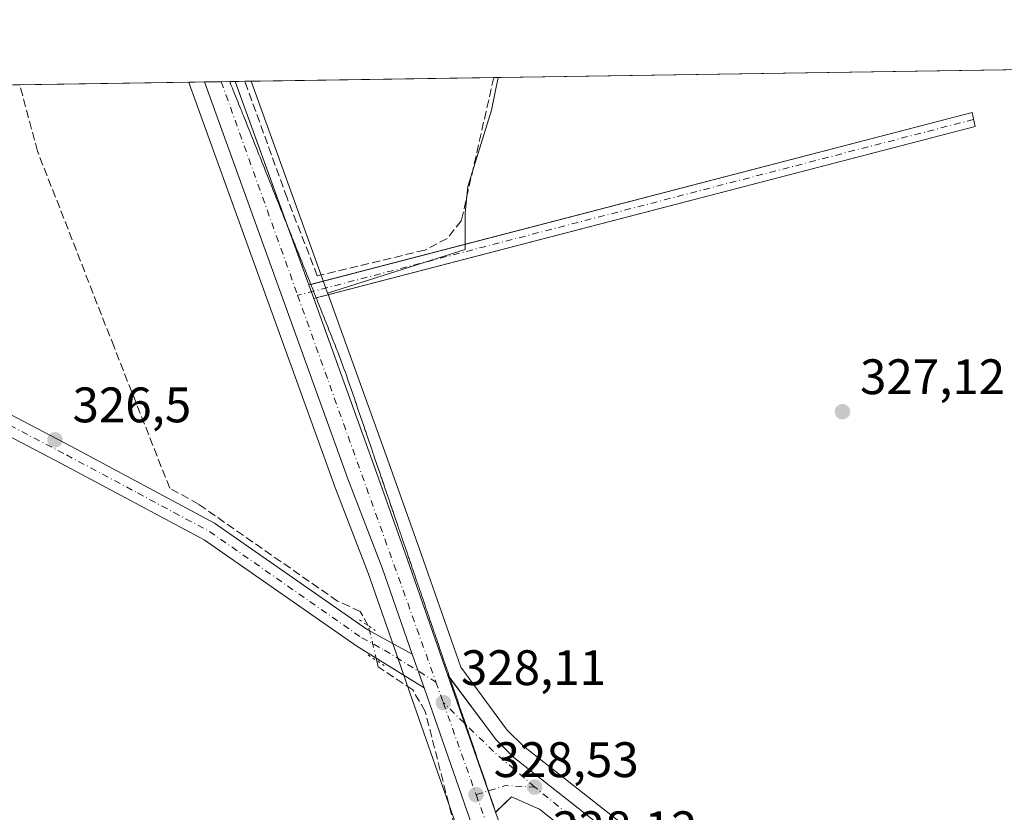
# Model space of a CAD drawing. Units: metres. Extents: x 605178 to 608662, y 4652878 to 4655245.
# Drawn here: x 607762 to 607960, y 4655085 to 4655245 of the extents above; entities that cross this region are included whole.
import ezdxf

# ---------------------------------------------------------------- set-up
doc = ezdxf.new("R2010")
doc.units = ezdxf.units.M
doc.header["$MEASUREMENT"] = 0
for name, pattern in [('DGN Style 3', [2.307223458686699, 1.648016756204785, -0.6592067024819142]), ('DGN Style 4', [2.6384748266838614, 1.318413404963828, -0.6592067024819142, 0.001648016756204785, -0.6592067024819142]), ('DGN Style 5', [1.1536117293433497, 0.4944050268614355, -0.6592067024819142])]:
    doc.linetypes.add(name, pattern=pattern)
for name, color, linetype, lineweight in [('Calzada romana', 51, 'Continuous', 13), ('Camino Cxs', 7, 'Continuous', 0), ('Camino eje', 30, 'DGN Style 4', 13), ('Carretera de calzada única Cxs', 7, 'Continuous', 13), ('Carretera de calzada única eje', 7, 'DGN Style 4', 0), ('Comarca CxS', 21, 'Continuous', 0), ('Comunidad Autónoma CxS', 142, 'Continuous', 0), ('Corriente artificial lineal', 4, 'DGN Style 3', 13), ('Corriente artificial lineal oculto', 135, 'DGN Style 4', 13), ('Cultivos herbáceos CxS', 92, 'Continuous', 0), ('Cultivos leñosos CxS', 92, 'Continuous', 0), ('Municipio CxS', 4, 'Continuous', 0), ('Núcleo urbano CxS', 7, 'Continuous', 0), ('Pista no pavimentada Cxs', 111, 'Continuous', 0), ('Pista no pavimentada eje', 91, 'DGN Style 4', 0), ('Provincia CxS', 1, 'Continuous', 0), ('Puente lineal', 2, 'DGN Style 5', 0), ('Punto de cota en terreno', 7, 'Continuous', 0), ('Rótulo de punto de cota en terreno', 7, 'Continuous', 0)]:
    doc.layers.add(name, color=color, linetype=linetype, lineweight=lineweight)
doc.styles.add('Style-Arial', font='txt')

# ---------------------------------------------------------------- blocks, each defined once
blk = doc.blocks.new('*U6')
at = {"layer": 'Cultivos herbáceos CxS', "color": 92, "linetype": 'Continuous', "lineweight": 0}
blk.add_polyline3d([(607851.3629000002, 4655198.610400001, 326.4235000000044), (607823.7041999997, 4655189.876, 326.9735999999975), (607822.7523999996, 4655192.5178, 326.8794999999955), (607808.3339999998, 4655232.4683, 326.1199999999953), (607858.0007999997, 4655233.219000001, 325.9231), (607856.6546, 4655226.656300001, 326.0457000000025), (607851.8920999998, 4655211.3104, 326.0589999999939), (607851.3629000002, 4655206.0187, 326.2189999999973)], close=True, dxfattribs=at)
blk = doc.blocks.new('5PATER')
at = {"layer": 'Núcleo urbano CxS', "linetype": 'Continuous', "lineweight": 0}
h = blk.add_hatch(color=51, dxfattribs=at)
edge = h.paths.add_edge_path()
edge.add_ellipse((0, 0), major_axis=(-0.1095731443231308, -0.1110710700762829), ratio=0.9994222409660322, start_angle=0, end_angle=360)

msp = doc.modelspace()

# ---------------------------------------------------------------- linework, layer by layer
at = {"layer": 'Calzada romana', "color": 51, "linetype": 'Continuous', "lineweight": 13}
msp.add_polyline3d([(607804.0476000002, 4655232.4035, 326.2130999999936), (607804.2262000004, 4655231.9726, 326.2121000000043), (607804.3568000002, 4655231.624199999, 326.2128999999986), (607804.5957000004, 4655231.047499999, 326.2146999999969), (607804.7265999997, 4655230.6984, 326.2176000000036), (607804.9643999999, 4655230.124199999, 326.2228999999934), (607805.0950999996, 4655229.775599999, 326.2277000000031), (607805.3345999997, 4655229.1973, 326.2364999999991), (607805.4642000003, 4655228.851500001, 326.2433000000019), (607805.7040999997, 4655228.2722, 326.2556000000041), (607805.8335999995, 4655227.9268, 326.2642999999953), (607806.0734000001, 4655227.3476, 326.277900000001), (607806.2023, 4655227.003500001, 326.2835999999952), (607806.4430999998, 4655226.422, 326.2942999999942), (607806.5713999998, 4655226.079500001, 326.3016000000061), (607806.8125999998, 4655225.496900001, 326.3151999999973), (607806.9404999996, 4655225.155400001, 326.3242000000027), (607807.1815999999, 4655224.573100001, 326.3408000000054), (607807.3098999998, 4655224.230599999, 326.3515000000043), (607807.5513000004, 4655223.6472, 326.3668000000035), (607807.6786000002, 4655223.307399999, 326.3680000000023), (607807.9210000001, 4655222.7216, 326.3686000000016), (607808.0477, 4655222.383300001, 326.3687000000064), (607808.2905000001, 4655221.796499999, 326.363400000002), (607808.4172999999, 4655221.458000001, 326.3622999999934), (607808.6597999996, 4655220.871900001, 326.3601000000053), (607808.7856000002, 4655220.535800001, 326.3607000000048), (607809.0290000001, 4655219.9476, 326.3616999999941), (607809.1549000005, 4655219.611300001, 326.3640000000014), (607809.3989000004, 4655219.021199999, 326.3683000000019), (607809.5240000002, 4655218.687200001, 326.3723000000027), (607809.7684000004, 4655218.096200001, 326.379700000005), (607809.8934000004, 4655217.762399999, 326.3853999999992), (607810.1376999998, 4655217.171499999, 326.392200000002), (607810.2620999999, 4655216.839199999, 326.3959000000032), (607810.5073999995, 4655216.2459, 326.4033999999957), (607810.6311999997, 4655215.915200001, 326.4091000000044), (607810.8764000004, 4655215.322100001, 326.420499999993), (607811.0007999997, 4655214.989800001, 326.4282999999996), (607811.2461000001, 4655214.396199999, 326.4437000000034), (607811.3690999999, 4655214.067600001, 326.4535000000033), (607811.6158999996, 4655213.470600001, 326.4728999999934), (607811.7384000003, 4655213.143100001, 326.4847000000009), (607811.9853999997, 4655212.545499999, 326.5081000000064), (607812.1074999999, 4655212.219000001, 326.5187000000006), (607812.3548999997, 4655211.6205, 326.5388999999996), (607812.4770999998, 4655211.2937, 326.5507999999973), (607812.7241000002, 4655210.695800001, 326.554999999993), (607812.8454999998, 4655210.3715, 326.5577000000048), (607813.0932999998, 4655209.771500001, 326.5617999999959), (607813.2147000004, 4655209.447000001, 326.5654000000068), (607813.4633, 4655208.8452, 326.571299999996), (607813.5838000001, 4655208.5229, 326.575800000006), (607813.8326000003, 4655207.920499999, 326.5834999999934), (607813.9532000005, 4655207.598099999, 326.5889000000025), (607814.2023, 4655206.994899999, 326.5924999999988), (607814.3219, 4655206.674900001, 326.5954999999958), (607814.5718, 4655206.069800001, 326.601800000004), (607814.6909999996, 4655205.750800001, 326.6067999999942), (607814.9408, 4655205.146000001, 326.6171000000031), (607815.0606000006, 4655204.8255, 326.624100000001), (607815.3104999998, 4655204.2202, 326.6383999999962), (607815.4288999997, 4655203.9033, 326.647299999997), (607815.6802000003, 4655203.294500001, 326.6658000000025), (607815.7982000001, 4655202.978800001, 326.6766000000061), (607816.0497000003, 4655202.3695, 326.6959999999963), (607816.1672999999, 4655202.0547, 326.7013000000007), (607816.4189999999, 4655201.444800001, 326.7130999999936), (607816.5368999997, 4655201.1294, 326.7204000000056), (607816.7882000003, 4655200.520500001, 326.7363000000041), (607816.9051999999, 4655200.2072, 326.7455000000046), (607817.1580999997, 4655199.5941, 326.7654999999941), (607817.2745000003, 4655199.282600001, 326.7765999999974), (607817.5275999998, 4655198.6691, 326.7994000000036), (607817.6441000003, 4655198.3573, 326.8065999999963), (607817.8969000002, 4655197.7445, 326.8227000000043), (607818.0126999998, 4655197.4345, 326.8312000000006), (607818.2665999997, 4655196.818800001, 326.8410000000004), (607818.3816000001, 4655196.511, 326.8466999999946), (607818.6360999999, 4655195.8937, 326.8589000000065), (607818.7509000005, 4655195.5865, 326.8656999999948), (607819.0049000002, 4655194.9704, 326.8803000000044), (607819.1204000004, 4655194.6612, 326.888300000006), (607819.375, 4655194.043500001, 326.9052999999985), (607819.4888000004, 4655193.739, 326.914300000004), (607819.7446, 4655193.1184, 326.9339000000036), (607819.8580999998, 4655192.8145, 326.9440000000032), (607820.1140999999, 4655192.193399999, 326.957899999994), (607820.2276, 4655191.8891, 326.9609999999957), (607820.4833000004, 4655191.268800001, 326.968200000003), (607820.5961999996, 4655190.966399999, 326.9719000000041), (607820.8525, 4655190.3444, 326.9804000000004), (607820.9650999998, 4655190.0428, 326.9845999999961), (607821.2225000003, 4655189.418099999, 326.9945000000007), (607821.3344000002, 4655189.1183, 326.9992999999959), (607821.5917999997, 4655188.4935, 327.010500000004), (607821.7039000001, 4655188.193, 327.0158999999985), (607821.9615000002, 4655187.5678, 327.0283999999957), (607822.0724999999, 4655187.270199999, 327.031799999997), (607822.3310000002, 4655186.642700001, 327.0381000000052), (607822.4413999999, 4655186.346700001, 327.0409999999974), (607822.7002999998, 4655185.7181, 327.050900000002), (607822.8112000005, 4655185.4209, 327.0553000000073), (607823.0694000004, 4655184.7938, 327.0651000000071), (607823.1797000002, 4655184.498199999, 327.0690999999933), (607823.4393999996, 4655183.8674, 327.0779999999941), (607823.5488, 4655183.574100001, 327.081600000005), (607823.8088999996, 4655182.942399999, 327.0895000000019), (607823.9177000001, 4655182.650599999, 327.0926999999938), (607824.1782000001, 4655182.0178, 327.1037999999971), (607824.2874999996, 4655181.7248, 327.1085000000021), (607824.5478999997, 4655181.0921, 327.1169999999984), (607824.6560000004, 4655180.802100001, 327.1198000000004), (607824.9167999999, 4655180.168299999, 327.1242000000057), (607825.0248999996, 4655179.878500001, 327.125199999995), (607825.2866000002, 4655179.242500001, 327.1254000000045), (607825.3946000002, 4655178.9527, 327.1245000000054), (607825.6562999999, 4655178.3168, 327.1205000000046), (607825.7422000002, 4655178.086300001, 327.1184000000067), (607825.7613000004, 4655178.029200001, 327.1178999999975), (607826.0892000003, 4655177.1492, 327.1125000000029), (607826.1069999998, 4655177.095899999, 327.1125999999931), (607826.4368000003, 4655176.2105, 327.1156000000047), (607826.4526000004, 4655176.1632, 327.1157999999996), (607826.7835999997, 4655175.2739, 327.1196999999956), (607826.7988999998, 4655175.2281, 327.1199999999953), (607827.1312999995, 4655174.334600001, 327.125), (607827.1441000003, 4655174.2961, 327.125199999995), (607827.4786, 4655173.396700001, 327.1312000000034), (607827.7291000001, 4655172.6459, 327.1408999999985), (607827.8013000004, 4655172.4517, 327.1440000000002), (607828.0517999995, 4655171.7007, 327.1606000000029), (607828.1249000002, 4655171.504100001, 327.1646999999939), (607828.3738000002, 4655170.7578, 327.1784999999945), (607828.4478000002, 4655170.558800001, 327.1818999999959), (607828.6971000005, 4655169.8113, 327.1931000000041), (607828.7712000003, 4655169.6117, 327.1956999999966), (607829.0195000004, 4655168.867000001, 327.2041999999929), (607829.0943999998, 4655168.6654, 327.2060999999958), (607829.3422999998, 4655167.921900001, 327.2118999999948), (607829.4171000002, 4655167.7204, 327.2130000000034), (607829.6646999996, 4655166.977600001, 327.2201000000059), (607829.7407000001, 4655166.772800001, 327.2220999999991), (607829.9868999999, 4655166.034299999, 327.2287999999971), (607830.0640000004, 4655165.8266, 327.2302000000054), (607830.3101000005, 4655165.0878, 327.2350000000006), (607830.3868000006, 4655164.881200001, 327.2358999999997), (607830.6326000001, 4655164.1436, 327.2388000000064), (607830.7103000004, 4655163.9341, 327.2391000000061), (607830.9552999996, 4655163.1984, 327.2402000000002), (607831.0329999998, 4655162.9891, 327.2399000000005), (607831.2778000003, 4655162.2542, 327.241399999999), (607831.3565999996, 4655162.0416, 327.2428999999975), (607831.6004999997, 4655161.309, 327.2507000000041), (607831.6798, 4655161.0953, 327.2531000000017), (607831.9225000005, 4655160.3661, 327.2638000000007), (607832.0025000004, 4655160.1503, 327.267200000002), (607832.2457999998, 4655159.419600001, 327.280899999998), (607832.3262999998, 4655159.202299999, 327.2853000000032), (607832.5681999996, 4655158.475299999, 327.3022000000055), (607832.6489000004, 4655158.257900001, 327.3077000000048), (607832.8909999998, 4655157.530200001, 327.3252999999968), (607832.9725000003, 4655157.3103, 327.3307999999961), (607833.2133999999, 4655156.585899999, 327.3481999999931), (607833.2956999998, 4655156.364, 327.3530000000028), (607833.5357999997, 4655155.642100001, 327.367499999993), (607833.6184, 4655155.4191, 327.3714000000036), (607833.8586999997, 4655154.6965, 327.3833000000013), (607833.9419999998, 4655154.4715, 327.3862999999984), (607834.1813000003, 4655153.751900001, 327.3953000000038), (607834.2648999998, 4655153.5261, 327.3974000000017), (607834.5039999997, 4655152.806700001, 327.4036999999953), (607834.5883, 4655152.579, 327.4048999999941), (607834.8265000005, 4655151.862500001, 327.4076999999961), (607834.9115000004, 4655151.6327, 327.4082999999956), (607835.1487999996, 4655150.918600001, 327.4109999999928), (607835.2342999997, 4655150.687799999, 327.4116000000067), (607835.4716999996, 4655149.972999999, 327.4146000000038), (607835.5579000004, 4655149.7402, 327.4152000000031), (607835.7944999998, 4655149.027899999, 327.418399999995), (607835.8805999998, 4655148.7952, 327.4190999999992), (607836.1168999998, 4655148.0836, 327.4223999999958), (607836.2044000002, 4655147.847200001, 327.4232000000048), (607836.4397, 4655147.138499999, 327.4299000000028), (607836.5274, 4655146.9014, 327.4333999999944), (607836.7621999999, 4655146.1942, 327.4472999999998), (607836.8501000004, 4655145.956499999, 327.4524999999995), (607837.0844999999, 4655145.250399999, 327.4712), (607837.1737000003, 4655145.0089, 327.4783000000025), (607837.4073999999, 4655144.3048, 327.5016999999934), (607837.4968999998, 4655144.0626, 327.5105999999942), (607837.7302000001, 4655143.3597, 327.5255999999936), (607837.8196, 4655143.117699999, 327.5298000000039), (607838.0526000002, 4655142.4154, 327.5414000000019), (607838.1431999998, 4655142.170100001, 327.5429000000004), (607838.3751999997, 4655141.470699999, 327.5483999999997), (607838.4660999998, 4655141.2247, 327.5495999999985), (607838.6974999999, 4655140.526900001, 327.5543999999936), (607838.7895999998, 4655140.277600001, 327.5553999999975), (607839.0204999996, 4655139.581300001, 327.559500000003), (607839.1128000002, 4655139.331300001, 327.5602000000072), (607839.3432, 4655138.6362, 327.563599999994), (607839.4354999998, 4655138.386399999, 327.5641000000033), (607839.6656999999, 4655137.6919, 327.5666999999958), (607839.7591000004, 4655137.438800001, 327.5672999999952), (607839.9884000003, 4655136.7468, 327.5748000000021), (607840.0817999998, 4655136.493799999, 327.5774999999995), (607840.3103999998, 4655135.8038, 327.5877999999939), (607840.4056000002, 4655135.545800001, 327.5917000000045), (607840.6337000001, 4655134.8574, 327.6046999999962), (607840.7286, 4655134.600000001, 327.6097000000009), (607840.9561999999, 4655133.913100001, 327.6254999999946), (607841.0513000004, 4655133.655099999, 327.6315999999933), (607841.2789000003, 4655132.968, 327.6502999999939), (607841.3749000002, 4655132.7075, 327.6575000000012), (607841.6014, 4655132.023700001, 327.670499999993), (607841.6975999996, 4655131.762499999, 327.6742999999988), (607841.9234999996, 4655131.080399999, 327.6861000000063), (607842.0213000001, 4655130.814999999, 327.6910000000062), (607842.2467, 4655130.1339, 327.7054999999964), (607842.3446000004, 4655129.8683, 327.7115000000049), (607842.5691999998, 4655129.1896, 327.724000000002), (607842.6672, 4655128.923800001, 327.7241999999969), (607842.892, 4655128.2445, 327.725900000005), (607842.9907999998, 4655127.976199999, 327.7253999999957), (607843.2143999999, 4655127.300200001, 327.7262999999948), (607843.3135000002, 4655127.031300001, 327.7265000000043), (607843.5372000001, 4655126.3551, 327.7296000000061), (607843.6370999999, 4655126.083699999, 327.7302000000054), (607843.8591999998, 4655125.4122, 327.7341000000015), (607843.9603000004, 4655125.137399999, 327.7351000000053), (607844.1824000003, 4655124.465700001, 327.7399000000005), (607844.2832000004, 4655124.192, 327.741200000004), (607844.5049000002, 4655123.521400001, 327.7468999999983), (607844.6065999996, 4655123.244899999, 327.7486000000063), (607844.8277000004, 4655122.576300001, 327.7550999999949), (607844.9298, 4655122.298599999, 327.7581000000064), (607845.1501000002, 4655121.631999999, 327.7698999999994), (607845.2525000004, 4655121.353700001, 327.774900000004), (607845.4724000003, 4655120.688200001, 327.7906999999978), (607845.5762, 4655120.406099999, 327.7976999999955), (607845.7954000002, 4655119.7426, 327.8175000000047), (607845.8989000004, 4655119.461200001, 327.8263000000007), (607846.1179000001, 4655118.797900001, 327.850099999996), (607846.2226999998, 4655118.5131, 327.8607999999949), (607846.4407000003, 4655117.852800001, 327.8886000000057), (607846.5456999998, 4655117.567399999, 327.9011000000028), (607846.7631999999, 4655116.908500001, 327.9192000000039), (607846.8684, 4655116.622400001, 327.9269000000059), (607847.0855, 4655115.9647, 327.9468000000052), (607847.1919999998, 4655115.674799999, 327.9563000000053), (607847.4084000001, 4655115.019099999, 327.9796999999962), (607847.5147000002, 4655114.729900001, 327.989499999996), (607847.7312000003, 4655114.073999999, 327.9973999999929), (607847.8383, 4655113.782299999, 328.0004000000045), (607848.0536000002, 4655113.129699999, 328.0100999999996), (607848.1617000002, 4655112.8356, 328.0139999999956), (607848.3764000004, 4655112.184599999, 328.0224000000017), (607848.4841999998, 4655111.891100001, 328.0246000000043), (607848.6988000004, 4655111.240300001, 328.0331000000006), (607848.8077999996, 4655110.943499999, 328.0372000000062), (607849.0212000003, 4655110.296499999, 328.0494999999937), (607849.1305000001, 4655109.998600001, 328.0553999999975), (607849.3441000005, 4655109.3509, 328.0715000000055), (607849.4541999997, 4655109.051000001, 328.0791999999929), (607849.6668999996, 4655108.4057, 328.099000000002), (607849.7773000002, 4655108.104699999, 328.108699999997), (607849.9892999995, 4655107.4615, 328.1312000000034), (607850.0999999996, 4655107.159700001, 328.1346000000049), (607850.3119000001, 4655106.516799999, 328.1442999999999), (607850.4238, 4655106.2117, 328.1496000000043), (607850.6343, 4655105.573000001, 328.1628000000055), (607850.7463999996, 4655105.267300001, 328.1698999999935), (607850.9572000002, 4655104.627400001, 328.1867999999959), (607851.0700000003, 4655104.319700001, 328.1956999999966), (607851.2800000003, 4655103.6823, 328.2160000000004), (607851.3931999998, 4655103.373400001, 328.226800000004), (607851.6024000002, 4655102.738, 328.2505999999994), (607851.7159000002, 4655102.428500001, 328.261599999998), (607851.9252000004, 4655101.7929, 328.2746999999945), (607852.0395000001, 4655101.480799999, 328.2823999999964), (607852.2472000001, 4655100.850000001, 328.2992999999988), (607852.3629000002, 4655100.534200001, 328.3089999999939), (607852.5705000004, 4655099.9035, 328.3242000000027), (607852.6853999998, 4655099.5897, 328.3269), (607852.8929000003, 4655098.959200001, 328.3350000000065), (607853.0089999996, 4655098.642100001, 328.3396000000066), (607853.2156999996, 4655098.0141, 328.3510999999999), (607853.3317, 4655097.6972, 328.357600000003), (607853.5380999995, 4655097.069800001, 328.3689000000013), (607853.6552999998, 4655096.749600001, 328.3738000000012), (607853.8602999998, 4655096.126499999, 328.383799999996), (607853.9786, 4655095.803300001, 328.3888000000007), (607854.1835000003, 4655095.180000001, 328.3989000000001), (607854.3014000002, 4655094.857899999, 328.403999999995), (607854.5060000002, 4655094.2357, 328.414300000004), (607854.6249000002, 4655093.910800001, 328.4195000000037), (607854.8288000004, 4655093.2906, 328.4299000000028), (607854.9474999999, 4655092.9659, 328.4352000000072), (607855.1512000002, 4655092.3463, 328.4446000000025), (607855.2712000003, 4655092.018300001, 328.4475999999996), (607855.4740000004, 4655091.4012, 328.4548000000068), (607855.5943, 4655091.072000001, 328.4590000000026), (607855.7960000001, 4655090.4583, 328.468399999998), (607855.9171000002, 4655090.1271, 328.4738999999972), (607856.1191999996, 4655089.511800001, 328.485400000005), (607856.2407999998, 4655089.179, 328.4921999999933), (607856.4417000003, 4655088.567500001, 328.5059000000037), (607856.5634000005, 4655088.2346, 328.5139000000054), (607856.7643999998, 4655087.622400001, 328.5296999999992), (607856.8870000001, 4655087.287000001, 328.5388999999996), (607857.0869000005, 4655086.678099999, 328.5570000000007), (607857.2101999996, 4655086.340700001, 328.5684000000037), (607857.4091999996, 4655085.734300001, 328.590400000001), (607857.5329, 4655085.3958, 328.6018999999943)], dxfattribs=at)
at = {"layer": 'Camino Cxs', "color": 7, "linetype": 'Continuous', "lineweight": 0, "extrusion": (-0.00640838305734554, -0.001667870978571244, 0.9999780751761458), "elevation": -11332.4476334635, "flags": 128}
msp.add_lwpolyline([(607809.5449492807, 4655179.084117672), (607809.9541588223, 4655179.190617821)], dxfattribs=at)
at = {"layer": 'Camino Cxs', "color": 7, "linetype": 'Continuous', "lineweight": 0, "extrusion": (-0.004068315332137118, 0.01126629375649084, 0.9999282571441568), "elevation": 50300.88974778615, "flags": 128}
msp.add_lwpolyline([(607817.2197690671, 4654917.497759295), (607816.2301352636, 4654920.238133217)], dxfattribs=at)
at = {"layer": 'Camino Cxs', "color": 7, "linetype": 'Continuous', "lineweight": 0, "extrusion": (-0.0128283982553354, -0.003338898193580495, 0.9999121381186727), "elevation": -23013.60273673161, "flags": 128}
msp.add_lwpolyline([(607775.6022161219, 4655138.009496266), (607775.0984690537, 4655137.878395534)], dxfattribs=at)
at = {"layer": 'Camino Cxs', "color": 7, "linetype": 'Continuous', "lineweight": 0}
msp.add_polyline3d([(607820.3398000002, 4655191.616800001, 326.9640999999974), (607953.2185000004, 4655226.202500001, 326.797900000005), (607953.8075000001, 4655223.360099999, 327.0466000000015), (607821.4238, 4655188.9012, 327.0031000000017)], dxfattribs=at)
msp.add_3dface([(607820.9200999998, 4655188.770099999, 326.9961999999941), (607819.9305999996, 4655191.510299999, 326.9612999999954), (607953.2185000004, 4655226.202500001, 326.797900000005), (607953.8075000001, 4655223.360099999, 327.0466000000015)], dxfattribs=at)
at = {"layer": 'Camino eje', "color": 30, "linetype": 'DGN Style 4', "lineweight": 13, "extrusion": (7.722749047978274e-05, 2.01014133146121e-05, 0.999999996815924), "elevation": 467.4589204899925, "flags": 128}
msp.add_lwpolyline([(607953.48583895, 4655224.772843928), (607817.66183849, 4655189.419443919)], dxfattribs=at)
at = {"layer": 'Carretera de calzada única Cxs', "color": 7, "linetype": 'Continuous', "lineweight": 13, "extrusion": (0.01107179985991994, 0.0001673690093242531, 0.999938691738387), "elevation": 7834.819505083066, "flags": 128}
msp.add_lwpolyline([(607758.1332271963, 4655231.081196084), (607763.1809367337, 4655231.157496084)], dxfattribs=at)
at = {"layer": 'Carretera de calzada única Cxs', "color": 7, "linetype": 'Continuous', "lineweight": 13, "extrusion": (0.0635964875554149, 0.000959171327971769, 0.9979752335408818), "elevation": 43444.92059055904, "flags": 128}
msp.add_lwpolyline([(4645537.083422365, -676544.4136521193), (4645537.083422366, -676545.5299390227)], dxfattribs=at)
at = {"layer": 'Carretera de calzada única Cxs', "color": 7, "linetype": 'Continuous', "lineweight": 13, "extrusion": (-0.005730313485503899, 0.01587277166147387, 0.9998575991745727), "elevation": 70734.62278369293, "flags": 128}
msp.add_lwpolyline([(-2152443.812536319, -4171642.165343489), (-2152443.812536319, -4171611.274345778)], dxfattribs=at)
at = {"layer": 'Carretera de calzada única Cxs', "color": 7, "linetype": 'Continuous', "lineweight": 13, "extrusion": (-0.008020956467431265, 0.02221814872051538, 0.9997209701335572), "elevation": 98881.3101629784, "flags": 128}
msp.add_lwpolyline([(-2152421.343894677, -4171050.613704194), (-2152421.343894677, -4171038.002386763)], dxfattribs=at)
at = {"layer": 'Carretera de calzada única Cxs', "color": 7, "linetype": 'Continuous', "lineweight": 13, "extrusion": (-0.004068315332137118, 0.01126629375649084, 0.9999282571441568), "elevation": 50300.88974778615, "flags": 128}
msp.add_lwpolyline([(607817.2197690671, 4654917.497759295), (607816.2301352636, 4654920.238133217)], dxfattribs=at)
at = {"layer": 'Carretera de calzada única Cxs', "color": 7, "linetype": 'Continuous', "lineweight": 13, "extrusion": (-0.002257266080155178, 0.006439847348030305, 0.9999767162869231), "elevation": 28934.1032474775, "flags": 128}
msp.add_lwpolyline([(607839.9017113154, 4655027.495690694), (607842.2818160857, 4655020.705549892)], dxfattribs=at)
at = {"layer": 'Carretera de calzada única Cxs', "color": 7, "linetype": 'Continuous', "lineweight": 13, "extrusion": (0.008011163386819379, -0.01082668096991691, 0.9999092980067569), "elevation": -45201.85990481426, "flags": 128}
msp.add_lwpolyline([(607825.6540113112, 4654896.658537999), (607826.0956772554, 4654896.061703017)], dxfattribs=at)
at = {"layer": 'Carretera de calzada única Cxs', "color": 7, "linetype": 'Continuous', "lineweight": 13, "extrusion": (-0.2131593779852994, -0.05929169844509441, 0.9752166805753563), "elevation": -405257.018461352, "flags": 128}
msp.add_lwpolyline([(-4321891.207864959, 1787746.683392535), (-4321923.147330406, 1787743.808841615), (-4321952.444828779, 1787741.873039478)], dxfattribs=at)
at = {"layer": 'Carretera de calzada única Cxs', "color": 7, "linetype": 'Continuous', "lineweight": 13, "elevation": 328.5997000000062, "flags": 128}
msp.add_lwpolyline([(607857.4935999997, 4655085.5032), (607857.4801000003, 4655085.4901)], dxfattribs=at)
at = {"layer": 'Carretera de calzada única Cxs', "color": 7, "linetype": 'Continuous', "lineweight": 13}
for points in [[(607946.0884999996, 4654823.2873, 331.0979999999981), (607940.5201000003, 4654838.890100001, 330.8451000000059), (607938.5301000001, 4654844.450099999, 330.8221999999951), (607864.8800999997, 4655050.460100001, 329.042300000001), (607864.0202000003, 4655052.770099999, 329.0377000000008), (607852.7600999996, 4655082.790100001, 328.4017000000022), (607843.0900999998, 4655110.5101, 327.9734000000026), (607840.7100999998, 4655117.300100001, 327.9242999999988), (607834.6501000002, 4655134.630100001, 327.3352000000014), (607827.7901, 4655152.540100001, 327.1245000000054), (607799.0001999997, 4655232.327299999, 326.2690000000002), (607805.1615000004, 4655232.420399999, 326.1420999999973), (607819.9305999996, 4655191.510299999, 326.9612999999954), (607820.9200999998, 4655188.770099999, 326.9961999999941), (607833.2702000003, 4655154.520099999, 327.4039000000048), (607839.6700999998, 4655136.470100001, 327.6018999999943), (607847.7901, 4655113.220100001, 328.0276000000013), (607851.2301000003, 4655103.390100001, 328.2255000000005), (607855.9802000001, 4655089.790100001, 328.4802000000054), (607857.4801000003, 4655085.4901, 328.5997000000062), (607857.7901, 4655084.610099999, 328.6156999999948), (607869.9501, 4655052.140100001, 328.9755000000005), (607953.5800999999, 4654818.200099999, 331.2318999999989)], [(607840.7100999998, 4655117.300100001, 327.9242999999988), (607834.6501000002, 4655134.630100001, 327.3352000000014), (607827.7901, 4655152.540100001, 327.1245000000054), (607799.0001999997, 4655232.327299999, 326.2690000000002)], [(607820.9200999998, 4655188.770099999, 326.9961999999941), (607833.2702000003, 4655154.520099999, 327.4039000000048), (607839.6700999998, 4655136.470100001, 327.6018999999943), (607847.7901, 4655113.220100001, 328.0276000000013)], [(608037.2401000002, 4654960.5101, 328.8565999999992), (607959.4401000004, 4655017.090100001, 328.9928999999975), (607891.1001000004, 4655066.3301, 328.3482999999979), (607866.2801000001, 4655086.090100001, 328.3123999999953), (607860.6801000005, 4655088.590100001, 328.3941999999952), (607857.4801000003, 4655085.4901, 328.5997000000062), (607855.9802000001, 4655089.790100001, 328.4802000000054), (607851.2301000003, 4655103.390100001, 328.2255000000005), (607847.7901, 4655113.220100001, 328.0276000000013), (607857.5500999996, 4655100.030099999, 328.1086000000068), (607861.1001000004, 4655096.530099999, 328.0733999999939), (607894.2200999996, 4655070.470100001, 328.1876000000047), (607962.4700999996, 4655021.280099999, 329.0032000000065)], [(607857.4801000003, 4655085.4901, 328.5997000000062), (607855.9801000003, 4655089.790100001, 328.4802000000054), (607851.2301000003, 4655103.390100001, 328.2255000000005), (607847.7901, 4655113.220100001, 328.0276000000013)], [(607857.4801000003, 4655085.4901, 328.5997000000062), (607855.9801000003, 4655089.790100001, 328.4802000000054), (607851.2301000003, 4655103.390100001, 328.2255000000005), (607847.7901, 4655113.220100001, 328.0276000000013)], [(607848.2317000004, 4655112.623299999, 328.0176000000066), (607857.5500999996, 4655100.030099999, 328.1086000000068), (607861.1001000004, 4655096.530099999, 328.0733999999939), (607894.2200999996, 4655070.470100001, 328.1876000000047), (607962.4700999996, 4655021.280099999, 329.0032000000065), (608030.5601000005, 4654971.770099999, 328.7899000000034)], [(608374.4501, 4654776.370100001, 327.7210999999952), (608355.4501, 4654787.4001, 327.7020000000048), (608345.1601, 4654792.610099999, 327.7045999999973), (608306.2901, 4654810.550100001, 327.9140000000043), (608247.1501000002, 4654835.870100001, 327.5644999999931), (608210.9001000002, 4654853.140100001, 327.5344000000041), (608193.1101000002, 4654862.880100001, 327.2786000000052), (608110.6901000004, 4654913.770099999, 327.5966000000044), (608079.9600999998, 4654932.3101, 328.0040000000009), (608037.2401000002, 4654960.5101, 328.8565999999992), (607959.4401000004, 4655017.090100001, 328.9928999999975), (607891.1001000004, 4655066.3301, 328.3482999999979), (607866.2801000001, 4655086.090100001, 328.3123999999953), (607860.6801000005, 4655088.590100001, 328.3941999999952), (607857.4935999997, 4655085.5032, 328.5997000000062)]]:
    msp.add_polyline3d(points, dxfattribs=at)
at = {"layer": 'Carretera de calzada única eje', "color": 7, "linetype": 'DGN Style 4', "lineweight": 0, "extrusion": (-0.004675645397844661, 0.01307919986352785, 0.9999035317824634), "elevation": 58371.12421066295, "flags": 128}
msp.add_lwpolyline([(607797.2157796217, 4654867.090639958), (607812.5725745028, 4654824.137165873)], dxfattribs=at)
at = {"layer": 'Carretera de calzada única eje', "color": 7, "linetype": 'DGN Style 4', "lineweight": 0, "extrusion": (-0.004523689714656369, 0.01265410413280349, 0.9999097008630139), "elevation": 56484.58642825671, "flags": 128}
msp.add_lwpolyline([(607812.9478580982, 4654847.362843955), (607840.7449935704, 4654769.613018809)], dxfattribs=at)
at = {"layer": 'Carretera de calzada única eje', "color": 7, "linetype": 'DGN Style 4', "lineweight": 0, "extrusion": (-0.009246043476995376, 0.02591118026624515, 0.999621489073355), "elevation": 115327.2004925885, "flags": 128}
msp.add_lwpolyline([(-2136979.668030005, -4178463.660882369), (-2136979.668030005, -4178459.259074981)], dxfattribs=at)
at = {"layer": 'Carretera de calzada única eje', "color": 7, "linetype": 'DGN Style 4', "lineweight": 0, "extrusion": (0.1969019435821118, 0.2130187556672087, 0.9570018988213039), "elevation": 1111625.526195954, "flags": 128}
msp.add_lwpolyline([(2713407.267972494, -3666207.612579456), (2713417.727368913, -3666207.228894384), (2713432.269382446, -3666207.611889995)], dxfattribs=at)
at = {"layer": 'Carretera de calzada única eje', "color": 7, "linetype": 'DGN Style 4', "lineweight": 0, "extrusion": (-0.00542999803744209, 0.01525845953052418, 0.9998688386653866), "elevation": 68057.29266677145, "flags": 128}
msp.add_lwpolyline([(607839.7789890871, 4654610.966825252), (607846.3606184562, 4654592.474672451)], dxfattribs=at)
at = {"layer": 'Carretera de calzada única eje', "color": 7, "linetype": 'DGN Style 4', "lineweight": 0, "extrusion": (0.03307933460829461, -0.04743880198049863, 0.9983262581383542), "elevation": -200396.5154132844, "flags": 128}
msp.add_lwpolyline([(3161211.936145913, 3464956.050205896), (3161217.865948867, 3464954.130894057), (3161222.468320796, 3464950.549907735)], dxfattribs=at)
at = {"layer": 'Carretera de calzada única eje', "color": 7, "linetype": 'DGN Style 4', "lineweight": 0, "extrusion": (-0.005661941414706751, 0.01562927165890432, 0.9998618245971934), "elevation": 69642.46623820397, "flags": 128}
msp.add_lwpolyline([(-2157050.924609697, -4169127.166927909), (-2157050.924609697, -4169088.588380149)], dxfattribs=at)
at = {"layer": 'Carretera de calzada única eje', "color": 7, "linetype": 'DGN Style 4', "lineweight": 0}
msp.add_polyline3d([(608031.3230999997, 4654968.4943, 328.819399999993), (608004.4600999998, 4654987.5701, 329.1322999999975), (607891.4200999998, 4655069.4901, 328.3181000000041), (607865.3201000001, 4655090.5701, 328.1732999999949)], dxfattribs=at)
at = {"layer": 'Comarca CxS', "color": 21, "linetype": 'Continuous', "lineweight": 0}
msp.add_3dface([(608662.3600007994, 4652931.799983487), (605212.7300007741, 4652879.689983485), (605178.3700007749, 4655192.719983461), (608626.9100008017, 4655244.839983462)], dxfattribs=at)
at = {"layer": 'Comunidad Autónoma CxS', "color": 142, "linetype": 'Continuous', "lineweight": 0}
msp.add_3dface([(608662.3600007994, 4652931.799983487), (605212.7300007741, 4652879.689983485), (605178.3700007749, 4655192.719983461), (608626.9100008017, 4655244.839983462)], dxfattribs=at)
at = {"layer": 'Corriente artificial lineal', "color": 4, "linetype": 'DGN Style 3', "lineweight": 13}
for points in [[(607857.0948999999, 4655233.2053, 325.8945999999996), (607850.5900999998, 4655204.440099999, 326.2443000000058), (607847.7401000002, 4655200.840100001, 326.256899999993), (607843.2301000003, 4655198.530099999, 326.3098000000027), (607821.6401000004, 4655193.3201, 326.8377999999939), (607815.5601000005, 4655209.020099999, 326.3983000000007), (607807.0703999996, 4655232.449200001, 326.2185000000027)], [(607831.8909, 4655122.9868, 327.4204000000027), (607830.2701000003, 4655125.890100001, 327.0779000000039), (607825.7001, 4655127.940099999, 326.9888000000064), (607797.7801000001, 4655147.4301, 326.6763999999966), (607791.9802000001, 4655150.6545, 326.723800000007), (607780.7839000003, 4655179.0788, 326.2255000000005), (607765.4200999998, 4655218.390100001, 325.8965000000026), (607761.8317, 4655231.765500001, 325.7189999999973)], [(607852.0895999996, 4655080.4232, 327.9743000000017), (607850.4700999996, 4655080.9001, 327.5639999999985), (607849.1901000004, 4655082.7301, 327.3920000000071), (607843.3101000005, 4655105.780099999, 327.7115999999951), (607840.8101000005, 4655110.110099999, 327.6153999999952), (607833.8650000002, 4655114.716700001, 327.1263000000035), (607833.6222999999, 4655115.9496, 327.2623000000021)]]:
    msp.add_polyline3d(points, dxfattribs=at)
at = {"layer": 'Corriente artificial lineal oculto', "color": 135, "linetype": 'DGN Style 4', "lineweight": 13, "extrusion": (0.9429031744989264, 0.2265013752738607, 0.2441940427588216), "elevation": 1627598.332181615, "flags": 128}
msp.add_lwpolyline([(4384379.453289733, -409520.2099649019), (4384381.312776094, -409520.0197050491), (4384386.700243906, -409520.0469292231)], dxfattribs=at)
at = {"layer": 'Cultivos herbáceos CxS', "color": 92, "linetype": 'Continuous', "lineweight": 0, "extrusion": (0.004621451326946848, 6.984176835990459e-05, 0.9999893185978339), "elevation": 3460.202815987289, "flags": 128}
msp.add_lwpolyline([(607800.336089424, 4655232.237987132), (607849.0975103833, 4655232.974887134)], dxfattribs=at)
at = {"layer": 'Cultivos herbáceos CxS', "color": 92, "linetype": 'Continuous', "lineweight": 0, "extrusion": (0.9398210322814443, 0.3398548996834193, 0.03514362591727895), "elevation": 2153346.080479507, "flags": 128}
msp.add_lwpolyline([(4171095.346033022, -75396.84386552832), (4171052.873218356, -75396.08389607389), (4171050.065190663, -75395.98973790975)], dxfattribs=at)
at = {"layer": 'Cultivos herbáceos CxS', "color": 92, "linetype": 'Continuous', "lineweight": 0, "extrusion": (-0.03144114774721577, -0.0004755395763029919, 0.9995054917760328), "elevation": -20999.73891349653, "flags": 128}
msp.add_lwpolyline([(-4645508.19860161, 677863.6562871754), (-4645508.19860161, 677864.5626389723)], dxfattribs=at)
at = {"layer": 'Cultivos herbáceos CxS', "color": 92, "linetype": 'Continuous', "lineweight": 0, "extrusion": (-0.01391749375776079, -0.0002103395438729123, 0.9999031248699942), "elevation": -9112.013379138454, "flags": 128}
msp.add_lwpolyline([(607707.5013290085, 4655229.951863289), (607741.5011234954, 4655230.465663301)], dxfattribs=at)
at = {"layer": 'Cultivos herbáceos CxS', "color": 92, "linetype": 'Continuous', "lineweight": 0}
for points in [[(607858.0007999997, 4655233.2191, 325.9231), (607856.6546, 4655226.656300001, 326.0457000000025), (607851.8920999998, 4655211.3104, 326.0589999999939), (607851.3629000002, 4655206.0187, 326.2189999999973), (607851.3629000002, 4655198.610400001, 326.4235000000044), (607823.7041999997, 4655189.876, 326.9735999999975)], [(607535.3197999997, 4655228.3421, 321.997199999998), (607795.8283000002, 4655232.279300001, 326.1922999999952), (607796.1793000001, 4655231.306500001, 326.1904000000068), (607824.9694999997, 4655151.517899999, 326.4581999999937), (607824.9885, 4655151.4671, 326.4587999999931), (607831.8327000003, 4655133.5987, 326.6252999999998), (607837.8677000003, 4655116.3211, 327.7020000000048), (607840.2379999999, 4655109.530900001, 327.480899999995), (607849.9281000001, 4655081.8005, 327.5019000000029)], [(607795.8282000005, 4655232.2794, 326.1922999999952), (607796.1793000001, 4655231.306500001, 326.1904000000068), (607824.9694999997, 4655151.517899999, 326.4581999999937), (607824.9885, 4655151.4671, 326.4587999999931), (607831.8327000003, 4655133.5987, 326.6252999999998), (607837.8677000003, 4655116.3211, 327.7020000000048), (607840.2379999999, 4655109.530900001, 327.480899999995), (607849.9281000001, 4655081.8005, 327.5019000000029), (607849.9462000001, 4655081.751, 327.5019000000029), (607861.1909999996, 4655051.727299999, 328.7572999999975), (607862.0530000003, 4655049.4286, 328.786300000007), (607864.0410000002, 4655043.8676, 328.7250000000058)]]:
    msp.add_polyline3d(points, dxfattribs=at)
at = {"layer": 'Cultivos leñosos CxS', "color": 92, "linetype": 'Continuous', "lineweight": 0, "extrusion": (-0.003469353041382473, -5.243522889071311e-05, 0.9999939804018928), "elevation": -2027.051084755962, "flags": 128}
msp.add_lwpolyline([(607855.4732170627, 4655233.119010786), (608045.1482590907, 4655235.985710789)], dxfattribs=at)
at = {"layer": 'Cultivos leñosos CxS', "color": 92, "linetype": 'Continuous', "lineweight": 0}
for points in [[(607964.2295000004, 4655023.710100001, 328.4563999999955), (607939.9003, 4655041.244899999, 327.8938000000053), (607936.2131000003, 4655043.9023, 327.9214000000065), (607896.0256000003, 4655072.866900001, 327.8781000000017), (607863.0870000003, 4655098.784200001, 327.6753000000026), (607859.8228000002, 4655102.002400001, 327.6667000000016), (607850.4722999996, 4655114.638699999, 327.7268999999943), (607842.4999000002, 4655137.4659, 327.2433000000019), (607836.0950999996, 4655155.5306, 327.25), (607823.7324000001, 4655189.797800001, 326.976800000004), (607823.7041999997, 4655189.876, 326.9735999999975), (607851.3629000002, 4655198.610400001, 326.4235000000044), (607851.3629000002, 4655206.0187, 326.2189999999973), (607851.8920999998, 4655211.3104, 326.0589999999939), (607856.6546, 4655226.656300001, 326.0457000000025), (607858.0007999997, 4655233.219000001, 325.9231), (608106.3979000002, 4655236.973200001, 325.6554999999935)], [(607858.0007999997, 4655233.2191, 325.9231), (607856.6546, 4655226.656300001, 326.0457000000025), (607851.8920999998, 4655211.3104, 326.0589999999939), (607851.3629000002, 4655206.0187, 326.2189999999973), (607851.3629000002, 4655198.610400001, 326.4235000000044), (607823.7041999997, 4655189.876, 326.9735999999975)], [(607823.7041999997, 4655189.876, 326.9735999999975), (607823.7324000001, 4655189.797800001, 326.976800000004), (607836.0950999996, 4655155.5306, 327.25), (607842.4999000002, 4655137.4659, 327.2433000000019), (607850.4722999996, 4655114.638699999, 327.7268999999943), (607859.8228000002, 4655102.002400001, 327.6667000000016), (607863.0870000003, 4655098.784200001, 327.6753000000026), (607896.0256000003, 4655072.866900001, 327.8781000000017), (607936.2131000003, 4655043.9023, 327.9214000000065), (607939.9003, 4655041.244899999, 327.8938000000053), (607964.2295000004, 4655023.710100001, 328.4563999999955), (607966.9380999999, 4655021.740599999, 328.6909000000014)]]:
    msp.add_polyline3d(points, dxfattribs=at)
at = {"layer": 'Municipio CxS', "color": 4, "linetype": 'Continuous', "lineweight": 0}
msp.add_3dface([(608662.3600007994, 4652931.799983487), (605212.7300007741, 4652879.689983485), (605178.3700007749, 4655192.719983461), (608626.9100008017, 4655244.839983462)], dxfattribs=at)
at = {"layer": 'Núcleo urbano CxS', "color": 7, "linetype": 'Continuous', "lineweight": 0, "extrusion": (0.02005527800953926, 0.0003036290875945629, 0.9997988265812965), "elevation": 13929.35662763591, "flags": 128}
msp.add_lwpolyline([(4645498.125517909, -678062.8633358827), (4645498.125517909, -678064.7728387779)], dxfattribs=at)
at = {"layer": 'Núcleo urbano CxS', "color": 7, "linetype": 'Continuous', "lineweight": 0, "extrusion": (0.0776984213653114, 0.001174453773800449, 0.9969762163540673), "elevation": 53018.23726847061, "flags": 128}
msp.add_lwpolyline([(4645514.443350905, -676020.2071435936), (4645514.443350906, -676021.4747208182)], dxfattribs=at)
at = {"layer": 'Núcleo urbano CxS', "color": 7, "linetype": 'Continuous', "lineweight": 0, "extrusion": (0.9398210322814443, 0.3398548996834193, 0.03514362591727895), "elevation": 2153346.080479507, "flags": 128}
msp.add_lwpolyline([(4171095.346033022, -75396.84386552832), (4171052.873218356, -75396.08389607389), (4171050.065190663, -75395.98973790975)], dxfattribs=at)
at = {"layer": 'Núcleo urbano CxS', "color": 7, "linetype": 'Continuous', "lineweight": 0, "extrusion": (-0.0147806381446697, -0.0002232006761495912, 0.9998907354893807), "elevation": -9696.504536079232, "flags": 128}
msp.add_lwpolyline([(607734.2541548449, 4655230.230992025), (607737.426501548, 4655230.278892025)], dxfattribs=at)
at = {"layer": 'Núcleo urbano CxS', "color": 7, "linetype": 'Continuous', "lineweight": 0, "extrusion": (-0.02035278393313602, -0.0003076079737557731, 0.9997928133185924), "elevation": -13476.21670179625, "flags": 128}
msp.add_lwpolyline([(-4645515.622220145, 677945.976148578), (-4645515.622220144, 677949.3119205522)], dxfattribs=at)
at = {"layer": 'Núcleo urbano CxS', "color": 7, "linetype": 'Continuous', "lineweight": 0, "extrusion": (0.01622583302964701, 0.0002453722705808286, 0.9998683223979761), "elevation": 11330.62827235365, "flags": 128}
msp.add_lwpolyline([(4645509.847061288, -678028.1350807913), (4645509.847061288, -678029.8482021941)], dxfattribs=at)
at = {"layer": 'Núcleo urbano CxS', "color": 7, "linetype": 'Continuous', "lineweight": 0, "extrusion": (0.02019058839438218, 0.0003045173440733837, 0.9997961029177279), "elevation": 14015.73312969197, "flags": 128}
msp.add_lwpolyline([(4645537.083322375, -677793.0097271566), (4645537.083322375, -677794.1239810328)], dxfattribs=at)
at = {"layer": 'Núcleo urbano CxS', "color": 7, "linetype": 'Continuous', "lineweight": 0}
for points in [[(607849.9281000001, 4655081.8005, 327.5019000000029), (607840.2379999999, 4655109.530900001, 327.480899999995), (607837.8677000003, 4655116.3211, 327.7020000000048), (607831.8327000003, 4655133.5987, 326.6252999999998), (607824.9885, 4655151.4671, 326.4587999999931), (607824.9694999997, 4655151.517899999, 326.4581999999937), (607796.1793000001, 4655231.306500001, 326.1904000000068), (607795.8283000002, 4655232.279300001, 326.1922999999952), (607808.3339999998, 4655232.4683, 326.1199999999953), (607822.7523999996, 4655192.5178, 326.8794999999955), (607823.7041999997, 4655189.876, 326.9735999999975), (607823.7324000001, 4655189.797800001, 326.976800000004), (607836.0950999996, 4655155.5306, 327.25), (607842.4999000002, 4655137.4659, 327.2433000000019), (607850.4722999996, 4655114.638699999, 327.7268999999943), (607859.8228000002, 4655102.002400001, 327.6667000000016), (607863.0870000003, 4655098.784200001, 327.6753000000026), (607896.0256000003, 4655072.866900001, 327.8781000000017)], [(607795.8282000005, 4655232.2794, 326.1922999999952), (607796.1793000001, 4655231.306500001, 326.1904000000068), (607824.9694999997, 4655151.517899999, 326.4581999999937), (607824.9885, 4655151.4671, 326.4587999999931), (607831.8327000003, 4655133.5987, 326.6252999999998), (607837.8677000003, 4655116.3211, 327.7020000000048), (607840.2379999999, 4655109.530900001, 327.480899999995), (607849.9281000001, 4655081.8005, 327.5019000000029), (607849.9462000001, 4655081.751, 327.5019000000029), (607861.1909999996, 4655051.727299999, 328.7572999999975), (607862.0530000003, 4655049.4286, 328.786300000007), (607864.0410000002, 4655043.8676, 328.7250000000058)], [(607823.7041999997, 4655189.876, 326.9735999999975), (607823.7324000001, 4655189.797800001, 326.976800000004), (607836.0950999996, 4655155.5306, 327.25), (607842.4999000002, 4655137.4659, 327.2433000000019), (607850.4722999996, 4655114.638699999, 327.7268999999943), (607859.8228000002, 4655102.002400001, 327.6667000000016), (607863.0870000003, 4655098.784200001, 327.6753000000026), (607896.0256000003, 4655072.866900001, 327.8781000000017), (607936.2131000003, 4655043.9023, 327.9214000000065), (607939.9003, 4655041.244899999, 327.8938000000053), (607964.2295000004, 4655023.710100001, 328.4563999999955), (607966.9380999999, 4655021.740599999, 328.6909000000014)]]:
    msp.add_polyline3d(points, dxfattribs=at)
at = {"layer": 'Pista no pavimentada Cxs', "color": 111, "linetype": 'Continuous', "lineweight": 0, "extrusion": (-0.002257266080155178, 0.006439847348030305, 0.9999767162869231), "elevation": 28934.1032474775, "flags": 128}
msp.add_lwpolyline([(607839.9017113154, 4655027.495690694), (607842.2818160857, 4655020.705549892)], dxfattribs=at)
at = {"layer": 'Pista no pavimentada Cxs', "color": 111, "linetype": 'Continuous', "lineweight": 0}
msp.add_polyline3d([(607840.7100999998, 4655117.300100001, 327.9242999999988), (607843.0900999998, 4655110.5101, 327.9734000000026), (607829.5601000005, 4655118.9001, 327.1552999999985), (607798.9301000005, 4655140.290100001, 326.7988000000041), (607770.2901, 4655155.5701, 326.3696999999956), (607744.3000999996, 4655169.1801, 325.8711000000039), (607731.4901000002, 4655176.960100001, 325.7504000000045), (607710.7500999998, 4655193.280099999, 325.4992000000057), (607700.7742999997, 4655201.833699999, 324.9135999999999), (607699.6425000001, 4655202.804099999, 324.8190000000032), (607698.6692000004, 4655203.638699999, 324.7850999999937), (607686.1300999997, 4655214.390100001, 324.5568000000058), (607668.1401000004, 4655226.550100001, 324.2571999999927), (607661.9763000002, 4655230.256300001, 324.2121000000043), (607669.5102000004, 4655230.370200001, 324.4513000000007), (607670.2801000001, 4655229.9101, 324.4523999999947), (607688.5500999996, 4655217.5601, 324.684699999998), (607713.2801000001, 4655196.360099999, 325.3672999999981), (607733.7701000003, 4655180.2401, 325.7007000000012), (607746.2600999996, 4655172.6501, 325.8340000000026), (607772.1401000004, 4655159.100099999, 326.5212000000029), (607800.9901000002, 4655143.640100001, 326.9214999999967), (607831.6300999997, 4655122.2501, 327.5700999999972)], close=True, dxfattribs=at)
for points in [[(607669.5102000004, 4655230.370200001, 324.4513000000007), (607670.2801000001, 4655229.9101, 324.4523999999947), (607688.5500999996, 4655217.5601, 324.684699999998), (607713.2801000001, 4655196.360099999, 325.3672999999981), (607733.7701000003, 4655180.2401, 325.7007000000012), (607746.2600999996, 4655172.6501, 325.8340000000026), (607772.1401000004, 4655159.100099999, 326.5212000000029), (607800.9901000002, 4655143.640100001, 326.9214999999967), (607831.6300999997, 4655122.2501, 327.5700999999972), (607840.7100999998, 4655117.300100001, 327.9242999999988)], [(607843.0900999998, 4655110.5101, 327.9734000000026), (607829.5601000005, 4655118.9001, 327.1552999999985), (607798.9301000005, 4655140.290100001, 326.7988000000041), (607770.2901, 4655155.5701, 326.3696999999956), (607744.3000999996, 4655169.1801, 325.8711000000039), (607731.4901000002, 4655176.960100001, 325.7504000000045), (607710.7500999998, 4655193.280099999, 325.4992000000057), (607700.7742999997, 4655201.833699999, 324.9135999999999)]]:
    msp.add_polyline3d(points, dxfattribs=at)
at = {"layer": 'Pista no pavimentada eje', "color": 91, "linetype": 'DGN Style 4', "lineweight": 0}
msp.add_polyline3d([(607702.0547000002, 4655203.360500001, 324.9088000000047), (607712.0151000004, 4655194.8201, 325.3512000000046), (607732.6300999997, 4655178.600099999, 325.6790000000037), (607745.2801000001, 4655170.915100001, 325.8484999999928), (607771.2150999998, 4655157.335100001, 326.5714000000008), (607785.5351, 4655149.6951, 326.7755999999936), (607799.9600999998, 4655141.965100001, 326.9703000000009), (607830.5950999996, 4655120.575099999, 327.3974000000017), (607835.1350999996, 4655118.100099999, 327.631899999993), (607845.4813000001, 4655111.6843, 328.0524000000005)], dxfattribs=at)
at = {"layer": 'Provincia CxS', "color": 1, "linetype": 'Continuous', "lineweight": 0}
msp.add_3dface([(608662.3600007994, 4652931.799983487), (605212.7300007741, 4652879.689983485), (605178.3700007749, 4655192.719983461), (608626.9100008017, 4655244.839983462)], dxfattribs=at)
at = {"layer": 'Puente lineal', "color": 2, "linetype": 'DGN Style 5', "lineweight": 0, "extrusion": (-0.04620908927294054, 0.03228712009940801, 0.9984098667101863), "elevation": 122540.1772000999, "flags": 128}
msp.add_lwpolyline([(-4164062.137801329, -2164534.456962644), (-4164062.137801329, -2164530.644747801)], dxfattribs=at)
at = {"layer": 'Puente lineal', "color": 2, "linetype": 'DGN Style 5', "lineweight": 0, "extrusion": (-0.01635029451992098, 0.01079926860873903, 0.9998080034019673), "elevation": 40660.85337961595, "flags": 128}
msp.add_lwpolyline([(-4219316.328915826, -2057982.380514187), (-4219316.328915826, -2057978.4968315)], dxfattribs=at)

# ---------------------------------------------------------------- block references
at = {"layer": 'Cultivos herbáceos CxS', "color": 92, "linetype": 'Continuous', "lineweight": 0}
msp.add_blockref('*U6', (0, 0), dxfattribs=at)
at = {"layer": 'Punto de cota en terreno', "color": 7, "linetype": 'Continuous', "lineweight": 0, "xscale": 10, "yscale": 10, "zscale": 10}
for p in [(607927.1699999999, 4655166.029999999, 327.1199999999953), (607768.9199999999, 4655160.369999999, 326.5), (607846.9699999997, 4655107.539999999, 328.1100000000006), (607865.3300000001, 4655090.57, 328.1199999999953), (607853.5499999998, 4655089.050000001, 328.5299999999988)]:
    msp.add_blockref('5PATER', p, dxfattribs=at)

# ---------------------------------------------------------------- texts
at = {"layer": 'Rótulo de punto de cota en terreno', "color": 7, "linetype": 'Continuous', "lineweight": 0, "style": 'Style-Arial'}
for s, p in [('327,12', (607930.6978000002, 4655169.557800001)), ('326,5', (607772.4478000002, 4655163.897800001)), ('328,11', (607850.4978, 4655111.0678)), ('328,53', (607857.0778000001, 4655092.5778)), ('328,12', (607868.8578000005, 4655078.687100001))]:
    msp.add_text(s, height=7.000000000000002, dxfattribs=at).set_placement(p)

doc.saveas('drawing.dxf')
